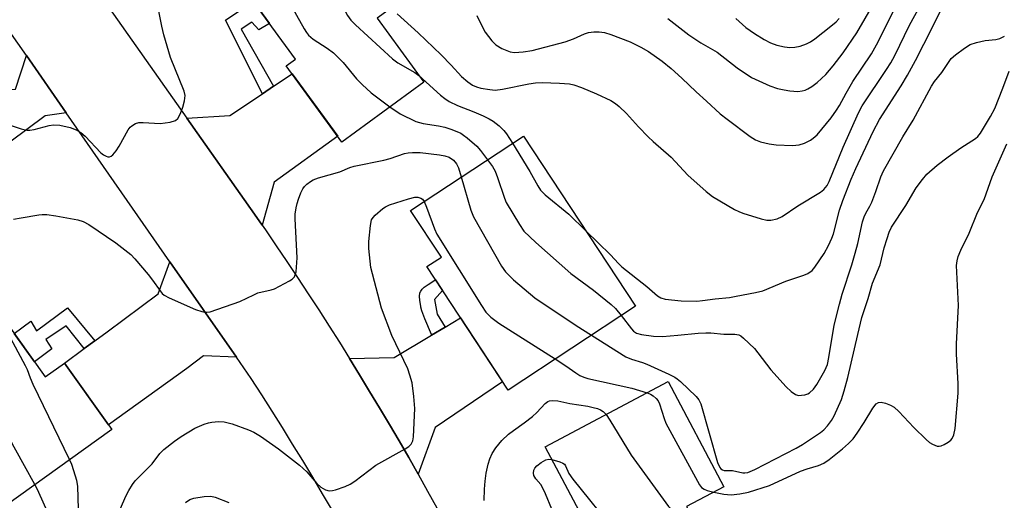
# Model space of a CAD drawing. Units: inches. Extents: x 1225769 to 1231769, y 545455 to 549455.
# Drawn here: x 1228432 to 1228685, y 548200 to 548324 of the extents above; entities that cross this region are included whole.
import ezdxf

# ---------------------------------------------------------------- set-up
doc = ezdxf.new("R2010")
doc.units = ezdxf.units.IN
doc.header["$MEASUREMENT"] = 0
for name, color, linetype in [('BLDG-Footprint', 5, 'Continuous'), ('TRANS-Driveway', 251, 'Continuous'), ('TRANS-Non Street Sidewalk', 7, 'Continuous'), ('TRANS-Road', 130, 'Continuous'), ('Undefined', 1, 'Continuous')]:
    doc.layers.add(name, color=color, linetype=linetype)

msp = doc.modelspace()

# ---------------------------------------------------------------- linework, layer by layer
at = {"layer": 'BLDG-Footprint'}
for points, elevation in [([(1228535.95, 548307.67), (1228514.94, 548292.29), (1228500.64, 548311.82), (1228503.04, 548313.58), (1228482.17, 548342.11), (1228509.93, 548362.42), (1228533.1, 548330.77), (1228523.95, 548324.08)], 390.41), ([(1228590.32, 548250.15), (1228557.6, 548228.59), (1228536.71, 548260.29), (1228540.46, 548262.75), (1228532.56, 548274.74), (1228561.54, 548293.83)], 392.44), ([(1228420.24, 548257.8), (1228438.71, 548232.01), (1228443.63, 548235.53), (1228455.83, 548218.5), (1228425.09, 548196.49), (1228394.42, 548239.31)], 392.03), ([(1228608.79, 548188.6), (1228586.78, 548176.93), (1228567.12, 548214), (1228598.72, 548230.76), (1228613.03, 548203.76), (1228603.45, 548198.68)], 398.66)]:
    msp.add_lwpolyline(points, close=True, dxfattribs=dict(at, elevation=elevation))
at = {"layer": 'TRANS-Driveway'}
for points in [[(1228444.1, 548299.82), (1228438.7, 548299.01), (1228429.59, 548292.22), (1228420.28, 548284.61), (1228410.91, 548278.01), (1228408.03, 548275.98), (1228401.81, 548271.59), (1228390.34, 548286.93), (1228399.03, 548293.57), (1228401.11, 548295.16), (1228402.12, 548295.97), (1228410.52, 548302.76), (1228416.77, 548305.13), (1228431.12, 548305.85), (1228433.89, 548314.49)], [(1228494.47, 548270.9), (1228492.46, 548273.8), (1228475.08, 548298.45), (1228486.15, 548299.11), (1228494.49, 548304.68), (1228497.39, 548306.61), (1228502.14, 548309.78), (1228513.85, 548293.77), (1228497.49, 548281.99)], [(1228487.82, 548237.01), (1228479.37, 548237.34), (1228475.07, 548234.13), (1228454.97, 548219.7), (1228443.63, 548235.53), (1228448.76, 548239.27), (1228451.42, 548241.21), (1228454.62, 548243.54), (1228467.74, 548253.27), (1228470.74, 548261.56)], [(1228534.52, 548206.96), (1228532.07, 548211.25), (1228529.6, 548215.53), (1228527.11, 548219.79), (1228524.59, 548224.03), (1228522.04, 548228.26), (1228519.47, 548232.48), (1228516.88, 548236.68), (1228528.37, 548236.99), (1228537.96, 548242.68), (1228541.45, 548244.74), (1228545.41, 548247.1), (1228556.19, 548230.73), (1228538.85, 548219.01)]]:
    msp.add_lwpolyline(points, close=True, dxfattribs=at)
at = {"layer": 'TRANS-Non Street Sidewalk'}
for points in [[(1228497.39, 548306.61), (1228494.49, 548304.68), (1228484.99, 548323.59), (1228489.5, 548326.58), (1228488.15, 548328.35), (1228490.92, 548330.15), (1228496.34, 548322.74), (1228493.56, 548321.08), (1228491.81, 548323.04), (1228489.07, 548321.31)], [(1228541.45, 548244.74), (1228537.96, 548242.68), (1228537.9, 548242.82), (1228536.23, 548246.85), (1228535.49, 548248.96), (1228535.23, 548249.92), (1228535.19, 548250.09), (1228535.17, 548250.17), (1228534.9, 548251.61), (1228534.85, 548252.7), (1228534.97, 548253.5), (1228535.12, 548253.89), (1228535.16, 548253.97), (1228535.53, 548254.48), (1228536.08, 548255), (1228537.07, 548255.68), (1228538.79, 548256.79), (1228538.86, 548256.85), (1228538.94, 548256.91), (1228540.74, 548254.18), (1228538.72, 548251.82), (1228539.37, 548248.1)], [(1228451.42, 548241.21), (1228448.76, 548239.27), (1228444.07, 548245.1), (1228438.86, 548241.6), (1228440.43, 548239.21), (1228435.98, 548235.82), (1228430.78, 548243.09), (1228434.99, 548246.27), (1228436.44, 548243.82), (1228444.41, 548249.73)]]:
    msp.add_lwpolyline(points, close=True, dxfattribs=at)
at = {"layer": 'TRANS-Road'}
for points in [[(1228443.12, 548343.78, 0), (1228475.08, 548298.45, 0), (1228492.46, 548273.8, 0), (1228494.47, 548270.9, 0), (1228495.27, 548269.74, 0), (1228498.05, 548265.66, 0), (1228500.81, 548261.57, 0), (1228503.55, 548257.46, 0), (1228506.26, 548253.34, 0), (1228508.95, 548249.2, 0), (1228511.62, 548245.04, 0), (1228514.26, 548240.87, 0), (1228516.88, 548236.68, 0), (1228519.47, 548232.48, 0), (1228522.04, 548228.26, 0), (1228524.59, 548224.03, 0), (1228527.11, 548219.79, 0), (1228529.6, 548215.53, 0), (1228532.07, 548211.25, 0), (1228534.52, 548206.96, 0), (1228536.94, 548202.66, 0), (1228539.34, 548198.35, 0)], [(1228512.46, 548197.67, 0), (1228509.96, 548201.96, 0), (1228507.42, 548206.24, 0), (1228504.86, 548210.49, 0), (1228502.27, 548214.73, 0), (1228499.65, 548218.96, 0), (1228497.01, 548223.17, 0), (1228494.34, 548227.36, 0), (1228491.64, 548231.53, 0), (1228487.82, 548237.01, 0), (1228470.74, 548261.56, 0), (1228444.1, 548299.82, 0), (1228433.89, 548314.49, 0), (1228429.49, 548320.81, 0)]]:
    msp.add_polyline3d(points, dxfattribs=at)
at = {"layer": 'Undefined'}
for points, elevation in [([(1228497.85, 548353.58), (1228501.78, 548349.36), (1228502.99, 548347.68), (1228511.86, 548333.58), (1228512.7, 548332.03), (1228515.81, 548325.76), (1228516.38, 548324.75), (1228517.21, 548323.58), (1228518.39, 548322.35), (1228527.9, 548313.64), (1228529.3, 548312.64), (1228533.69, 548310.13), (1228534.72, 548309.36)], 390), ([(1228487.05, 548345.68), (1228493.42, 548339.86), (1228494.23, 548339), (1228494.96, 548338.06), (1228499.28, 548332), (1228505.23, 548321.4), (1228505.84, 548320.39), (1228506.33, 548319.74), (1228507.5, 548318.73), (1228511.13, 548316.38), (1228512.74, 548315.16), (1228515.25, 548312.75), (1228518.66, 548308.52), (1228520.09, 548307.03), (1228522.42, 548304.95), (1228527.24, 548301.3)], 392), ([(1228426.33, 548297.74), (1228432.57, 548295.64), (1228433.95, 548295.33), (1228434.76, 548295.33), (1228435.84, 548295.5), (1228439.73, 548296.52), (1228440.84, 548296.7), (1228442.48, 548296.59), (1228445.09, 548296.04), (1228446.65, 548295.42), (1228447.86, 548294.75), (1228448.96, 548293.76), (1228453.01, 548289.51), (1228453.65, 548289.03), (1228454.33, 548288.67), (1228454.78, 548288.53), (1228455.26, 548288.52), (1228455.69, 548288.69), (1228456.07, 548289.01), (1228456.93, 548290.07), (1228457.72, 548291.26), (1228460.03, 548295.42), (1228460.56, 548296.12), (1228460.97, 548296.49), (1228461.93, 548297.07), (1228462.72, 548297.31), (1228463.86, 548297.34), (1228468.23, 548297.09), (1228470.84, 548297.43), (1228472.15, 548297.83), (1228472.74, 548298.35), (1228473.43, 548299.58), (1228474.1, 548301.21), (1228474.53, 548302.88), (1228474.65, 548304.27), (1228474.43, 548305.37), (1228470.91, 548313.97), (1228469.2, 548319.81), (1228468.64, 548322.05), (1228466.48, 548333.3)], 392), ([(1228529.14, 548325.24), (1228534.53, 548320.32), (1228540.4, 548314.67), (1228543, 548312.02), (1228545.66, 548309.12), (1228547.23, 548307.74), (1228548.44, 548306.91), (1228549.49, 548306.44), (1228550.59, 548306.11), (1228552.9, 548305.74), (1228554.26, 548305.65), (1228556.14, 548305.87), (1228562.94, 548307.22), (1228564.64, 548307.49), (1228566.37, 548307.57), (1228570.84, 548307.44), (1228573.39, 548307.22), (1228574.51, 548307), (1228576.47, 548306.28), (1228580.33, 548304.7), (1228584.01, 548302.94), (1228585.23, 548302.18), (1228586.12, 548301.45), (1228587.98, 548299.64), (1228591.08, 548296.19), (1228593.56, 548293.63), (1228594.85, 548292.41), (1228599.45, 548288.4), (1228603.77, 548283.74), (1228608.49, 548279.62), (1228610.11, 548278.31), (1228615.78, 548274.99), (1228616.83, 548274.43), (1228617.91, 548274), (1228622.63, 548272.55), (1228624.02, 548272.2), (1228625.12, 548272.19), (1228626.73, 548272.59), (1228628, 548273.18), (1228632.06, 548275.94), (1228637.86, 548279.39), (1228638.74, 548280.09), (1228639.58, 548281.15), (1228640.11, 548282.16), (1228643.68, 548290.95), (1228647.59, 548299.75), (1228648.51, 548301.59), (1228654.83, 548310.93), (1228655.93, 548312.67), (1228656.92, 548314.49), (1228660.74, 548322.28), (1228665.21, 548330.62)], 388), ([(1228577.6, 548269.46), (1228583.93, 548263.34), (1228585.98, 548261.06), (1228586.8, 548260.26), (1228593.24, 548255.22), (1228595.95, 548252.82), (1228596.86, 548252.29), (1228597.96, 548251.97), (1228602.03, 548251.5), (1228606.08, 548251.45), (1228607.54, 548251.58), (1228610.77, 548252.06), (1228614.5, 548252.39), (1228616.21, 548252.67), (1228621.17, 548253.64), (1228623.03, 548254.11), (1228628.91, 548256.54), (1228633.59, 548258.1), (1228634.59, 548258.54), (1228635.68, 548259.33), (1228636.41, 548260.15), (1228638.77, 548263.7), (1228639.92, 548265.76), (1228640.79, 548267.6), (1228641.21, 548268.69), (1228642.72, 548274.8), (1228643.56, 548277.28), (1228645.72, 548282.76), (1228646.88, 548285.46), (1228651.4, 548294.98), (1228653.02, 548298.06), (1228658.58, 548306.69), (1228660.23, 548309.45), (1228662.27, 548313.26), (1228666.56, 548321.63), (1228670.82, 548330.39)], 390), ([(1228598.66, 548324.02), (1228603.99, 548319.86), (1228607.15, 548317.8), (1228611.3, 548315.37), (1228616.43, 548311.38), (1228620.1, 548308.89), (1228624.84, 548306.73), (1228626.77, 548306.06), (1228628.48, 548305.66), (1228629.93, 548305.41), (1228631.99, 548305.31), (1228633.12, 548305.42), (1228633.89, 548305.64), (1228634.63, 548305.97), (1228635.59, 548306.57), (1228636.96, 548307.58), (1228639.23, 548309.65), (1228641.06, 548311.83), (1228643.67, 548315.21), (1228647.18, 548320.34), (1228651.43, 548327.72)], 384), ([(1228549.6, 548324.79), (1228551.31, 548321.24), (1228551.73, 548320.51), (1228553.45, 548318.24), (1228554.43, 548317.24), (1228555.97, 548316.35), (1228558.17, 548315.45), (1228559.27, 548315.31), (1228561.5, 548315.43), (1228563.78, 548315.84), (1228572.26, 548318.03), (1228574.43, 548318.81), (1228577.2, 548320.09), (1228578.25, 548320.4), (1228579.64, 548320.59), (1228581.03, 548320.62), (1228582.37, 548320.41), (1228584.01, 548319.91), (1228588.93, 548318.04), (1228591.71, 548316.67), (1228593.66, 548315.54), (1228597.18, 548313.09), (1228599.49, 548311.21), (1228602.25, 548308.73), (1228605.93, 548305.17), (1228608.6, 548302.81), (1228612.1, 548299.53), (1228613.85, 548298.12), (1228619.78, 548293.7), (1228621.18, 548292.88), (1228622.43, 548292.36), (1228624.69, 548291.81), (1228626.43, 548291.56), (1228630.63, 548291.43), (1228631.52, 548291.45), (1228632.38, 548291.58), (1228633.74, 548292.04), (1228635.3, 548292.78), (1228635.97, 548293.25), (1228636.95, 548294.18), (1228640.58, 548298.53), (1228641.98, 548300.44), (1228642.72, 548301.63), (1228644.42, 548304.83), (1228646.11, 548307.8), (1228650.93, 548314.92), (1228652.21, 548317.24), (1228656.85, 548326.44)], 386), ([(1228616.06, 548324.02), (1228618.63, 548321.69), (1228620.86, 548320.18), (1228623.39, 548318.58), (1228624.98, 548317.8), (1228626.62, 548317.2), (1228628.56, 548316.78), (1228629.96, 548316.58), (1228631.29, 548316.63), (1228632.61, 548316.89), (1228634.27, 548317.51), (1228635.25, 548318.03), (1228636.43, 548318.8), (1228640.54, 548322.03), (1228641.85, 548323.17), (1228642.64, 548324.05)], 382), ([(1228586.68, 548247.75), (1228589.28, 548244.32), (1228589.83, 548243.72), (1228590.57, 548243.21), (1228591.87, 548242.85), (1228594.97, 548242.46), (1228597.28, 548242.36), (1228601.19, 548242.65), (1228606.43, 548243.2), (1228608.4, 548243.31), (1228609.67, 548243.25), (1228613.02, 548242.91), (1228615.88, 548242.98), (1228616.9, 548242.76), (1228617.39, 548242.48), (1228618.08, 548241.94), (1228620.87, 548239.24), (1228621.79, 548238.13), (1228625.06, 548233.75), (1228629.02, 548229.46), (1228630.28, 548228.24), (1228631.45, 548227.46), (1228632.21, 548227.23), (1228633, 548227.25), (1228633.79, 548227.39), (1228634.56, 548227.63), (1228635.03, 548227.89), (1228636.04, 548228.84), (1228636.89, 548230.02), (1228638.99, 548233.65), (1228639.61, 548235.18), (1228640.02, 548236.96), (1228641.39, 548245.22), (1228642.69, 548250.67), (1228643.38, 548253.18), (1228645.89, 548260.72), (1228646.78, 548263.75), (1228647.46, 548266.27), (1228648.67, 548271.76), (1228649.09, 548273.12), (1228649.53, 548274.03), (1228650.56, 548275.81), (1228651.03, 548276.86), (1228652.06, 548279.56), (1228653.34, 548283.37), (1228654.02, 548284.93), (1228658.98, 548293.65), (1228661.65, 548297.89), (1228666.37, 548306.6), (1228667.16, 548307.8), (1228669, 548310.19), (1228671.45, 548313.73), (1228672.51, 548314.7), (1228674.85, 548316.43), (1228676.32, 548317.34), (1228677.94, 548317.89), (1228680.18, 548318.4), (1228682.84, 548318.63), (1228683.93, 548318.89), (1228685.11, 548319.52)], 392), ([(1228579.01, 548242.7), (1228587.84, 548237.09), (1228589.32, 548236.5), (1228592.15, 548235.66), (1228593.26, 548235.26), (1228598.92, 548232.68), (1228600.39, 548231.91), (1228601.04, 548231.49), (1228601.92, 548230.75), (1228605.87, 548226.92), (1228606.61, 548226.06), (1228607.12, 548225.04), (1228611.42, 548209.96), (1228611.98, 548208.71), (1228612.28, 548208.34), (1228612.67, 548208.07), (1228613.14, 548207.95), (1228615.25, 548207.91), (1228617.88, 548207.32), (1228618.41, 548207.3), (1228619.21, 548207.44), (1228620.97, 548208.2), (1228631.56, 548213.63), (1228633.26, 548214.62), (1228637.84, 548217.71), (1228638.69, 548218.42), (1228639.64, 548219.39), (1228640.63, 548220.78), (1228641.36, 548222), (1228643.2, 548226.19), (1228643.95, 548228.41), (1228644.88, 548231.83), (1228647.42, 548242.86), (1228648.5, 548247.2), (1228650.07, 548252.1), (1228651.2, 548256.01), (1228653.18, 548260.76), (1228654.24, 548265.11), (1228654.93, 548267.54), (1228655.47, 548269.13), (1228656.07, 548270.39), (1228659.78, 548275.99), (1228662.46, 548280.54), (1228664.03, 548282.71), (1228665.16, 548284.08), (1228667.84, 548286.39), (1228670.61, 548288.52), (1228673.88, 548290.84), (1228677.64, 548293.16), (1228678.27, 548293.71), (1228678.98, 548294.56), (1228681.54, 548298.88), (1228682.64, 548300.93), (1228684.72, 548306.13), (1228686.29, 548310.46)], 394), ([(1228534.72, 548309.36), (1228540.24, 548304.34), (1228541.35, 548303.47), (1228542.5, 548302.72), (1228544.64, 548301.67), (1228548.83, 548300.04), (1228551.23, 548299.01), (1228552.78, 548298.26), (1228553.75, 548297.67), (1228555.33, 548296.42), (1228556.54, 548295.27), (1228557.2, 548294.39), (1228558.72, 548291.97)], 390), ([(1228527.24, 548301.3), (1228529.91, 548299.56), (1228533.94, 548297.6), (1228535.83, 548297.08), (1228539.77, 548296.46), (1228541.34, 548296.11), (1228543.17, 548295.52), (1228545.44, 548294.53), (1228546.16, 548294.09), (1228547.1, 548293.37), (1228549.55, 548291.22), (1228550.5, 548290.13), (1228552.31, 548287.75)], 392), ([(1228430.56, 548272.45), (1228432.53, 548272.85), (1228437.08, 548273.6), (1228437.93, 548273.68), (1228439.12, 548273.65), (1228441.47, 548273.36), (1228447.13, 548272.3), (1228448.44, 548271.84), (1228449.94, 548271.07), (1228456.88, 548266.42), (1228460.7, 548263.38), (1228461.71, 548262.32), (1228465.16, 548258.24), (1228466.26, 548256.85), (1228468.23, 548254.04), (1228468.78, 548253.4), (1228469.3, 548252.97), (1228470.56, 548252.28), (1228477.29, 548249.26), (1228478.91, 548248.78), (1228479.72, 548248.62), (1228480.26, 548248.59), (1228481.11, 548248.72), (1228488.71, 548251.32), (1228492.26, 548253.09), (1228493.29, 548253.53), (1228496.75, 548254.31), (1228497.58, 548254.58), (1228501.45, 548256.64), (1228502.16, 548257.1), (1228502.72, 548257.66), (1228502.95, 548258.15), (1228503.14, 548258.97), (1228503.46, 548262.52), (1228502.92, 548272.6), (1228502.94, 548273.73), (1228503.16, 548275.39), (1228503.41, 548276.49), (1228503.76, 548277.58), (1228504.36, 548279.21), (1228504.85, 548280.23), (1228505.35, 548280.89), (1228505.95, 548281.46), (1228506.82, 548282.15), (1228507.52, 548282.59), (1228508.91, 548283.11), (1228514.4, 548284.64), (1228516.93, 548285.73), (1228518.04, 548286.11), (1228525.73, 548287.64), (1228527.32, 548288.06), (1228530.98, 548289.33), (1228531.94, 548289.52), (1228533.04, 548289.6), (1228534.98, 548289.57), (1228539.96, 548289.04), (1228541.37, 548288.78), (1228542.43, 548288.4), (1228543.59, 548287.65), (1228544.38, 548286.72), (1228544.88, 548285.67), (1228545.59, 548283.32)], 394), ([(1228558.72, 548291.97), (1228563.17, 548284.75), (1228565.22, 548281), (1228565.93, 548279.95), (1228567.16, 548278.76), (1228573.2, 548273.74), (1228577.6, 548269.46)], 390), ([(1228610.47, 548202.4), (1228613.03, 548201.84), (1228614.9, 548201.68), (1228617.12, 548201.91), (1228619.38, 548202.39), (1228624.78, 548204.06), (1228632.73, 548207.77), (1228634.44, 548208.39), (1228637.33, 548209.23), (1228638.67, 548209.83), (1228640.09, 548210.8), (1228643.51, 548213.48), (1228645.04, 548214.85), (1228646.22, 548216.09), (1228647.28, 548217.5), (1228649.09, 548220.22), (1228651.25, 548223.97), (1228652.11, 548225.03), (1228652.71, 548225.43), (1228653.44, 548225.46), (1228654.5, 548225.21), (1228655.83, 548224.73), (1228656.77, 548224.18), (1228657.96, 548223.12), (1228661.83, 548218.98), (1228664.98, 548215.87), (1228665.87, 548215.1), (1228666.58, 548214.66), (1228667.85, 548214.21), (1228668.36, 548214.18), (1228668.88, 548214.3), (1228669.64, 548214.65), (1228670.63, 548215.24), (1228671.3, 548215.76), (1228671.67, 548216.16), (1228672.08, 548217.13), (1228672.41, 548218.76), (1228673.22, 548227.8), (1228673.21, 548230.26), (1228672.81, 548237.79), (1228672.75, 548240.44), (1228673.27, 548250.31), (1228672.81, 548260.57), (1228672.92, 548261.74), (1228673.21, 548262.89), (1228673.9, 548264.53), (1228675.99, 548268.91), (1228678.21, 548274.16), (1228679.92, 548277.57), (1228681.96, 548283.36), (1228685.7, 548291.84)], 396), ([(1228552.31, 548287.75), (1228553.6, 548285.97), (1228554.27, 548284.78), (1228554.88, 548283.21), (1228556.64, 548277.87), (1228557.1, 548276.79), (1228560.52, 548271.07), (1228561.68, 548269.41), (1228564.69, 548266.51), (1228573.7, 548258.55), (1228579.52, 548254.27), (1228584.12, 548250.57), (1228585.19, 548249.57), (1228586.68, 548247.75)], 392), ([(1228545.59, 548283.32), (1228548.07, 548274.75), (1228548.68, 548273.08), (1228555.93, 548260.4), (1228556.92, 548258.93), (1228558.95, 548256.87), (1228564.47, 548252.32), (1228575.06, 548245.18), (1228579.01, 548242.7)], 394), ([(1228458, 548197.99), (1228459.48, 548201.54), (1228460.17, 548202.84), (1228461.13, 548204.33), (1228461.85, 548205.26), (1228466.18, 548209.63), (1228468.16, 548212.28), (1228469.14, 548213.29), (1228471.88, 548215.46), (1228473.59, 548216.63), (1228477.16, 548218.8), (1228479.54, 548219.85), (1228480.64, 548220.19), (1228481.5, 548220.34), (1228483.25, 548220.48), (1228484.7, 548220.44), (1228486.69, 548219.88), (1228490.92, 548218.39), (1228492.29, 548217.81), (1228494.03, 548216.72), (1228498.63, 548213.5), (1228504.05, 548209.32), (1228505.95, 548207.57), (1228508.46, 548204.61), (1228509.52, 548203.62), (1228510.67, 548202.97), (1228511.66, 548202.71), (1228512.47, 548202.79), (1228513.29, 548203.01), (1228515.76, 548203.84), (1228517.08, 548204.4), (1228518.28, 548205.2), (1228523.62, 548209.27), (1228531.15, 548213.47), (1228532.11, 548214.11), (1228532.71, 548214.68), (1228533.11, 548215.51), (1228533.3, 548216.58), (1228533.61, 548223.88), (1228533.42, 548226.91), (1228532.94, 548230.44), (1228532.4, 548232.38), (1228531.82, 548234.01), (1228527.71, 548242.62), (1228525.07, 548249.66), (1228522.31, 548260.05), (1228521.84, 548264.97), (1228521.82, 548266.73), (1228522.24, 548270.87), (1228522.56, 548272.28), (1228522.91, 548272.88), (1228523.46, 548273.51), (1228525.39, 548275.19), (1228526.11, 548275.66), (1228527.15, 548276.12), (1228532.02, 548277.73), (1228533.63, 548278.14), (1228534.43, 548278.14), (1228535.18, 548277.88), (1228535.6, 548277.58), (1228536.02, 548277.02)], 396), ([(1228536.02, 548277.02), (1228536.65, 548275.6), (1228538.68, 548269.98), (1228539.31, 548268.64), (1228550.76, 548250.27), (1228551.92, 548248.56), (1228553.18, 548247.3), (1228555.23, 548245.77), (1228569.73, 548236.59)], 396), ([(1228444.96, 548210.72), (1228435.66, 548230.03), (1228434.93, 548231.63), (1228434.16, 548233.77), (1228433.67, 548234.83), (1228429.21, 548243.1), (1228428.16, 548244.85), (1228427.41, 548245.59), (1228426.2, 548246.28), (1228413.36, 548251.36), (1228412.05, 548251.94)], 394), ([(1228436.05, 548204.34), (1228430.73, 548213.91), (1228429.1, 548217.07), (1228423.59, 548228.56), (1228423.22, 548229.58), (1228422.51, 548232.32), (1228421.96, 548233.69), (1228419.85, 548237.96), (1228418.97, 548239.48), (1228418.4, 548240.07), (1228417.44, 548240.68), (1228410.19, 548244.1), (1228408.88, 548244.79), (1228406.85, 548246.28), (1228405.7, 548247.39)], 392), ([(1228569.73, 548236.59), (1228572.41, 548234.81), (1228574.97, 548232.98), (1228575.99, 548232.37), (1228577.05, 548231.88), (1228578.07, 548231.59), (1228589.39, 548229.08), (1228593.32, 548227.9)], 396), ([(1228593.32, 548227.9), (1228594.2, 548227.52), (1228594.88, 548227.11), (1228595.67, 548226.44), (1228596.15, 548225.82), (1228596.48, 548225.06), (1228597.65, 548221.25), (1228598.13, 548220.05), (1228606.79, 548204.22), (1228607.31, 548203.55), (1228607.97, 548203.1), (1228608.77, 548202.82), (1228610.47, 548202.4)], 396), ([(1228551.49, 548200.24), (1228551.53, 548203.17), (1228551.68, 548205.21), (1228551.95, 548207.24), (1228552.49, 548209.55), (1228552.93, 548210.96), (1228553.54, 548212.26), (1228554.49, 548213.74), (1228556.03, 548215.61), (1228557.71, 548217.23), (1228558.97, 548218.22), (1228561.77, 548220.17), (1228563.88, 548221.81), (1228564.95, 548222.82), (1228567.14, 548225.16), (1228567.79, 548225.66), (1228568.27, 548225.86), (1228569.04, 548225.94), (1228570.4, 548225.85), (1228573.47, 548225.18), (1228578.11, 548224.44), (1228579.48, 548224.14), (1228580.55, 548223.83), (1228581.3, 548223.52), (1228581.99, 548223.06), (1228582.78, 548222.31)], 398), ([(1228582.78, 548222.31), (1228583.77, 548220.9), (1228589.19, 548211.84), (1228598.82, 548198.69), (1228599.63, 548197.88), (1228600.36, 548197.48), (1228604.88, 548195.97)], 398), ([(1228450.38, 548183.87), (1228449.08, 548185.91), (1228447.62, 548187.9), (1228447.24, 548188.61), (1228446.98, 548189.39), (1228446.86, 548190.21), (1228446.85, 548191.05), (1228447.31, 548193.62), (1228447.37, 548195.06), (1228447.06, 548203.93), (1228446.81, 548205.35), (1228446.1, 548207.83), (1228445.55, 548209.45), (1228444.96, 548210.72)], 394), ([(1228568.8, 548197.97), (1228567.19, 548201.97), (1228566.44, 548203.6), (1228565.98, 548204.32), (1228564.75, 548205.76), (1228564.25, 548206.69), (1228564.15, 548207.21), (1228564.25, 548208.01), (1228564.46, 548208.51), (1228564.99, 548209.12), (1228566.12, 548209.99), (1228567.33, 548210.7), (1228568.1, 548210.87), (1228568.82, 548210.8)], 400), ([(1228568.82, 548210.8), (1228570.89, 548210.19), (1228571.65, 548209.84), (1228572.06, 548209.52), (1228572.36, 548209.09), (1228573.22, 548207.15), (1228574.25, 548205.7), (1228585.25, 548192.03), (1228586.61, 548190.51), (1228587.65, 548189.5), (1228588.54, 548188.89), (1228589.34, 548188.51), (1228597.75, 548185.47), (1228599.73, 548184.86), (1228601.37, 548184.67)], 400), ([(1228439.26, 548178.57), (1228438.35, 548185), (1228438.29, 548186.47), (1228438.52, 548187.61), (1228439, 548189.01), (1228440.51, 548192.11), (1228440.68, 548192.92), (1228440.65, 548193.68), (1228440.48, 548194.46), (1228439.95, 548195.82), (1228436.71, 548203.04), (1228436.05, 548204.34)], 392), ([(1228474.74, 548199.69), (1228475.82, 548200.47), (1228476.88, 548200.86), (1228479.52, 548201.22), (1228481.28, 548201.3), (1228482.4, 548201.08), (1228485.85, 548199.75)], 398)]:
    msp.add_lwpolyline(points, dxfattribs=dict(at, elevation=elevation))

doc.saveas('drawing.dxf')
